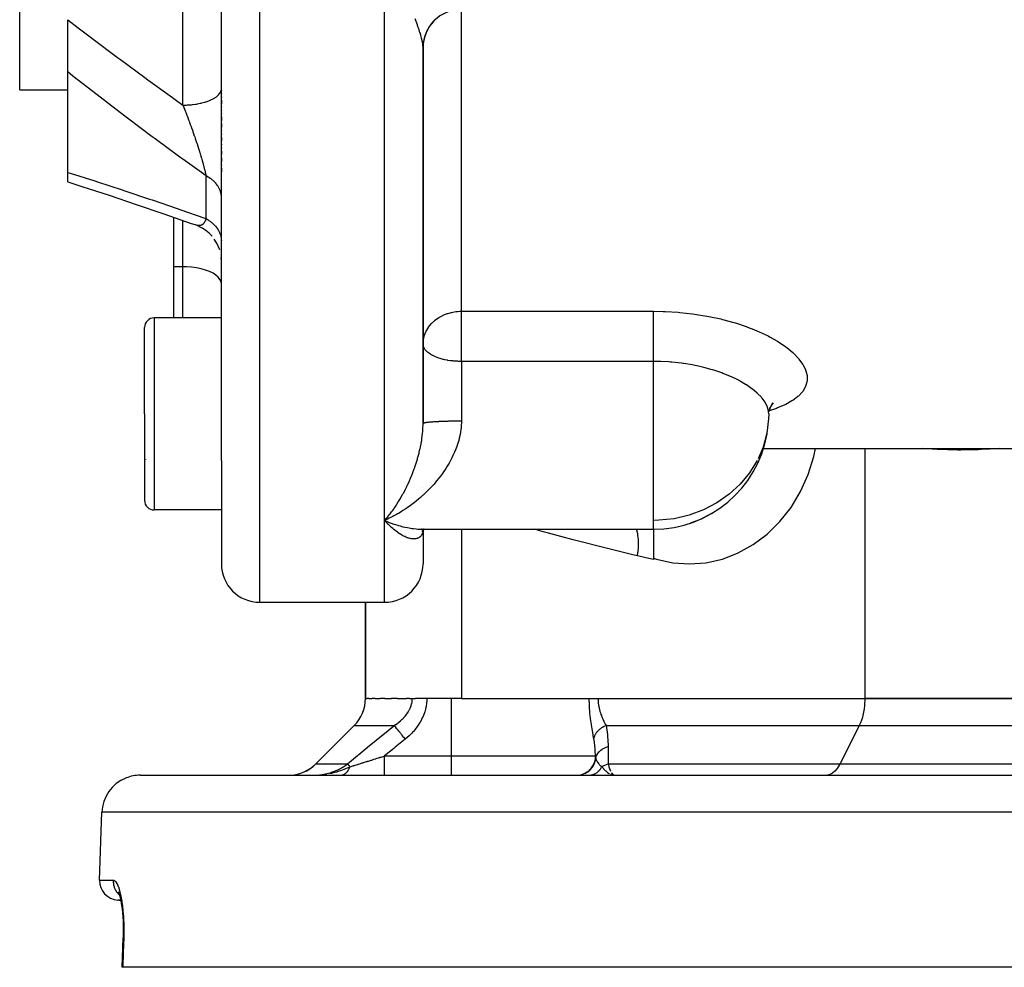
# Model space of a CAD drawing. Units: millimetres. Extents: x -239 to 387, y -265 to 265.
# Drawn here: x -49 to 2, y 125 to 175 of the extents above; entities that cross this region are included whole.
import ezdxf

# ---------------------------------------------------------------- set-up
doc = ezdxf.new("R2010")
doc.units = ezdxf.units.MM
doc.linetypes.add('DASHED', pattern=[9.652, 8.128, -1.524])
doc.layers.add('nevidi', color=4, linetype='DASHED')

msp = doc.modelspace()

# ---------------------------------------------------------------- linework, layer by layer
at = {"color": 2}
for p, q in [((-49, 171.128), (-49, 194.11)), ((-38.5, 151.837), (-38.5, 176.941)), ((-38.5, 151.837), (-38.5, 176.941)), ((-46.5, 172.066), (-46.5, 174.779)), ((-28, 173.408), (-28, 170.257)), ((-28, 153.754), (-28, 173.332)), ((-28, 173.332), (-28, 153.754)), ((-46.5, 166.83), (-46.5, 172.066)), ((-49, 171.128), (-46.5, 171.128)), ((-38.5, 171.089), (-38.5, 171.068)), ((-38.5, 171.089), (-38.5, 171.068)), ((-38.5, 170.924), (-38.5, 170.902)), ((-38.5, 170.924), (-38.5, 170.902)), ((-38.5, 170.757), (-38.5, 170.736)), ((-38.5, 170.757), (-38.5, 170.736)), ((-38.5, 170.589), (-38.5, 170.398)), ((-38.5, 170.589), (-38.5, 170.398)), ((-38.5, 170.249), (-38.5, 170.227)), ((-38.5, 170.249), (-38.5, 170.227)), ((-38.5, 170.077), (-38.5, 170.054)), ((-38.5, 170.077), (-38.5, 170.054)), ((-38.5, 169.903), (-38.5, 169.88)), ((-38.5, 169.903), (-38.5, 169.88)), ((-38.5, 169.728), (-38.5, 169.528)), ((-38.5, 169.728), (-38.5, 169.528)), ((-38.5, 169.373), (-38.5, 169.193)), ((-38.5, 169.373), (-38.5, 169.193)), ((-38.5, 169.014), (-38.5, 168.99)), ((-38.5, 169.014), (-38.5, 168.99)), ((-38.5, 168.834), (-38.5, 168.811)), ((-38.5, 168.834), (-38.5, 168.811)), ((-38.5, 168.655), (-38.5, 168.475)), ((-38.5, 168.655), (-38.5, 168.475)), ((-38.5, 168.296), (-38.5, 168.273)), ((-38.5, 168.296), (-38.5, 168.273)), ((-38.5, 168.117), (-38.5, 168.094)), ((-38.5, 168.117), (-38.5, 168.094)), ((-38.5, 167.938), (-38.5, 167.759)), ((-38.5, 167.938), (-38.5, 167.759)), ((-38.5, 167.58), (-38.5, 167.403)), ((-38.5, 167.58), (-38.5, 167.403)), ((-38.5, 167.227), (-38.5, 167.204)), ((-38.5, 167.227), (-38.5, 167.204)), ((-46.5, 166.337), (-46.5, 166.83)), ((-38.5, 167.054), (-38.5, 166.861)), ((-38.5, 167.054), (-38.5, 166.861)), ((-41, 164.503), (-41, 161.917)), ((-39.639, 164.01), (-39.841, 164.093)), ((-39.457, 163.912), (-39.666, 164.022)), ((-39.286, 163.795), (-39.478, 163.923)), ((-39.128, 163.661), (-39.312, 163.814)), ((-38.985, 163.511), (-39.143, 163.673)), ((-38.749, 163.172), (-38.867, 163.359)), ((-38.659, 162.986), (-38.758, 163.187)), ((-38.588, 162.791), (-38.664, 162.998)), ((-38.5, 162.205), (-38.508, 162.388)), ((-41, 161.917), (-41, 159.257)), ((-38.5, 159.257), (-42, 159.257)), ((-42.5, 154.257), (-42.5, 158.757)), ((-42.5, 154.257), (-42.5, 158.757)), ((-28, 157.899), (-27.994, 158.03)), ((-27.998, 157.858), (-28, 157.899)), ((-9.775, 154.829), (-9.9, 154.659)), ((-9.945, 154.606), (-9.993, 154.363)), ((-9.785, 154.798), (-9.835, 154.747)), ((-42.5, 154.257), (-42.5, 149.757)), ((-42.5, 154.257), (-42.5, 149.757)), ((-10, 154.257), (-10.007, 153.995)), ((-10.287, 152.451), (26, 152.451)), ((-42.456, 151.894), (-42.457, 151.893)), ((-38.5, 151.837), (-38.5, 149.257)), ((-42.5, 149.796), (-42.5, 149.757)), ((-42.5, 149.796), (-42.5, 149.757)), ((-38.5, 149.257), (-42, 149.257)), ((-38.5, 149.257), (-38.5, 146.451)), ((-38.5, 149.257), (-38.5, 146.451)), ((-29.993, 148.71), (-29.907, 148.673)), ((-13.418, 148.839), (-13.455, 148.823)), ((-28.055, 148.253), (-28.088, 148.25)), ((-28.043, 148.116), (-28.013, 148.169)), ((-28.027, 148.133), (-28.005, 148.181)), ((-28.021, 148.187), (-27.98, 148.22)), ((-28.018, 148.115), (-28.008, 148.174)), ((-28.015, 148.257), (-16, 148.257)), ((-28.015, 148.257), (-16, 148.257)), ((-28.015, 148.154), (-28.006, 148.181)), ((-28.01, 148.243), (-27.973, 148.253)), ((-28.005, 148.173), (-28.004, 148.182)), ((-28.004, 148.182), (-28.005, 148.173)), ((-28.003, 148.197), (-28.002, 148.199)), ((-28, 148.234), (-28.001, 148.233)), ((-28, 148.234), (-28.001, 148.233)), ((-28.001, 148.23), (-28.001, 148.228)), ((-28.001, 148.23), (-28.001, 148.228)), ((-28.001, 148.228), (-28.001, 148.23)), ((-28, 148.242), (-28, 148.243)), ((-28, 148.243), (-28, 148.242)), ((-28, 148.242), (-28, 148.243)), ((-28, 148.243), (-28, 148.242)), ((-28, 148.243), (-28, 148.242)), ((-28, 148.242), (-28, 148.243)), ((-28, 148.233), (-27.999, 148.235)), ((-28, 148.229), (-28, 148.23)), ((-28, 148.188), (-28, 146.451)), ((-28, 148.188), (-28, 146.451)), ((-27.999, 148.242), (-27.998, 148.244)), ((-27.999, 148.213), (-27.999, 148.214)), ((-27.998, 148.244), (-27.998, 148.242)), ((-27.995, 148.23), (-27.995, 148.232)), ((-27.995, 148.211), (-27.995, 148.212)), ((-27.994, 148.235), (-27.994, 148.237)), ((-27.992, 148.207), (-27.993, 148.204)), ((-27.993, 148.203), (-27.992, 148.205)), ((-27.984, 148.24), (-27.984, 148.239)), ((-27.983, 148.243), (-27.983, 148.242)), ((-27.978, 148.222), (-27.981, 148.218)), ((-27.979, 148.244), (-27.942, 148.257)), ((-27.977, 148.256), (-27.978, 148.254)), ((-27.973, 148.238), (-27.934, 148.257)), ((-27.972, 148.245), (-27.973, 148.243)), ((-27.973, 148.243), (-27.972, 148.244)), ((-27.946, 148.26), (-27.953, 148.258)), ((-27.947, 148.253), (-27.949, 148.251)), ((-16, 148.257), (-16, 146.683)), ((-13.911, 148.631), (-13.99, 148.614)), ((-36.5, 144.451), (-32, 144.451)), ((-32, 144.451), (-30, 144.451)), ((-31, 139.451), (-31, 144.451)), ((-31, 144.451), (-31, 139.451)), ((-31, 139.451), (-30.911, 139.451)), ((-30.828, 139.451), (-30.911, 139.451)), ((-30.828, 139.451), (-30.651, 139.451)), ((-30.488, 139.451), (-30.651, 139.451)), ((-30.488, 139.451), (-30.225, 139.451)), ((-29.985, 139.451), (-30.225, 139.451)), ((-29.985, 139.451), (-29.639, 139.451)), ((-29.328, 139.451), (-29.639, 139.451)), ((-29.328, 139.451), (-28.854, 139.451)), ((-28.711, 139.451), (-28.854, 139.451)), ((-28.711, 139.451), (-28.559, 139.451)), ((-28.559, 139.451), (-28.397, 139.451)), ((-26, 139.451), (-28.397, 139.451)), ((-26, 139.451), (-5, 139.451)), ((-18.941, 139.451), (-18.89, 139.451)), ((-18.89, 139.451), (-5, 139.451)), ((5, 139.451), (-5, 139.451)), ((-5, 139.451), (5, 139.451)), ((-33.586, 136.036), (-31.586, 138.036)), ((-31.586, 138.036), (-33.586, 136.036)), ((-42.719, 135.451), (42.719, 135.451)), ((-33.489, 135.456), (-33.449, 135.459)), ((-33.397, 135.462), (-33.315, 135.469)), ((-2.5, 135.451), (-2.5, 135.453)), ((-44.842, 129.985), (-44.718, 133.52)), ((-44.842, 129.985), (-44.718, 133.52)), ((-43.867, 129.339), (-43.835, 129.29)), ((-43.743, 128.952), (-43.887, 128.952)), ((-43.743, 128.951), (-43.842, 128.951)), ((-43.842, 128.951), (-43.743, 128.951)), ((-43.666, 125.451), (-43.613, 126.984)), ((-43.636, 125.451), (-43.666, 125.451)), ((43.636, 125.451), (-43.636, 125.451))]:
    msp.add_line(p, q, dxfattribs=at)
for points in [[(-46.5, 166.337), (-45.764, 166.102), (-44.35, 165.641), (-42.928, 165.166), (-41.5, 164.678), (-40.066, 164.177), (-39.89, 164.114)], [(-39.846, 164.095), (-39.867, 164.104), (-39.882, 164.11), (-39.887, 164.113), (-39.89, 164.114)], [(-9.803, 154.841), (-9.918, 154.623), (-9.97, 154.477)], [(-27.999, 153.757), (-28, 153.756), (-28, 153.754)], [(-29.76, 148.824), (-29.856, 148.778), (-30, 148.713)], [(-29.88, 148.583), (-29.928, 148.634), (-30, 148.713)], [(-14.074, 148.587), (-13.972, 148.619), (-13.496, 148.804), (-13.455, 148.823)], [(-28.055, 148.253), (-28.024, 148.255), (-27.994, 148.257)], [(-28.032, 148.149), (-27.997, 148.195), (-27.975, 148.22)], [(-28.031, 148.247), (-27.997, 148.253), (-27.971, 148.257)], [(-28.023, 148.172), (-27.984, 148.212), (-27.956, 148.239)], [(-28.001, 148.19), (-28.013, 148.169), (-27.993, 148.2)], [(-28.002, 148.212), (-28.002, 148.213), (-28.002, 148.211)], [(-27.989, 148.221), (-27.947, 148.247), (-27.93, 148.257)], [(-27.95, 148.245), (-27.98, 148.22), (-27.94, 148.251)], [(-27.956, 148.257), (-27.973, 148.253), (-27.954, 148.257)], [(-18.118, 135.461), (-18.109, 135.459), (-18.093, 135.456)], [(-43.884, 129.387), (-43.847, 129.311), (-43.81, 129.219)], [(-43.845, 129.322), (-43.809, 129.209), (-43.773, 129.079), (-43.74, 128.934), (-43.71, 128.777), (-43.683, 128.606)], [(-43.695, 128.681), (-43.67, 128.49), (-43.648, 128.288), (-43.631, 128.078), (-43.619, 127.86), (-43.611, 127.636), (-43.608, 127.406), (-43.609, 127.172), (-43.614, 126.985)], [(-43.614, 126.985), (-43.614, 126.984), (-43.613, 126.984)]]:
    msp.add_lwpolyline(points, dxfattribs=at)
for centre, radius, start, end in [((-26, 173.316), 2, 90, 180), ((-42, 158.757), 0.5, 90, 180), ((-16, 154.257), 6, 270, 350.0997), ((-26, 150.451), 2, 110.7692, 110.8462), ((-26, 150.451), 2, 102.2667, 102.3227), ((-42, 149.757), 0.5, 180, 270), ((-36.5, 146.451), 2, 180, 270), ((-30, 146.451), 2, 270, 360), ((-33, 139.451), 2, 315, 0), ((-35, 137.451), 2, 270, 315), ((-35, 137.451), 2, 272.8571, 315), ((-42.719, 133.451), 2, 90, 112), ((-42.719, 133.451), 2, 112.1538, 178), ((-43.842, 129.951), 1, 178, 267.4286)]:
    msp.add_arc(centre, radius, start, end, dxfattribs=at)
at = {"layer": 'nevidi', "color": 7, "linetype": 'Continuous'}
for p, q in [((-36.5, 144.451), (-36.5, 200.451)), ((-30, 148.713), (-30, 179.02)), ((-40.5, 170.333), (-40.5, 176.316)), ((-26, 159.602), (-26, 175.244)), ((-39.3, 164.426), (-39.3, 166.648)), ((-40.5, 161.917), (-40.5, 164.328)), ((-39.805, 164.081), (-39.841, 164.093)), ((-40.5, 161.917), (-41, 161.917)), ((-40.5, 159.257), (-40.5, 161.917)), ((-26, 159.602), (-16, 159.602)), ((-26, 157.899), (-26, 159.602)), ((-42, 159.257), (-42, 154.257)), ((-26, 156.989), (-26, 157.899)), ((-26, 156.989), (-26, 153.879)), ((-16, 156.989), (-26, 156.989)), ((-16, 148.713), (-16, 156.989)), ((-42, 154.257), (-42, 149.257)), ((-5, 152.451), (-5, 139.451)), ((-28.008, 150.408), (-28.01, 150.409)), ((-30, 144.451), (-30, 148.713)), ((-30, 148.713), (-29.993, 148.71)), ((-16, 148.257), (-16, 148.713)), ((-13.455, 148.823), (-12.867, 149.149)), ((-26, 148.257), (-26, 139.451)), ((-26.517, 136.451), (-26.517, 139.451)), ((-31.586, 138.036), (-29.497, 138.036)), ((-18.474, 138.036), (-5.293, 138.036)), ((-5.293, 138.036), (-6.293, 136.036)), ((-5.293, 138.036), (5.293, 138.036)), ((-18.37, 136.943), (-18.37, 136.036)), ((-30, 136.451), (-26.517, 136.451)), ((-26.517, 136.451), (-19.02, 136.451)), ((-26.517, 135.451), (-26.517, 136.451)), ((-33.586, 136.036), (-31.928, 136.036)), ((-18.37, 136.036), (-6.293, 136.036)), ((-6.293, 136.036), (6.293, 136.036)), ((-33.247, 135.477), (-33.224, 135.48)), ((-18.168, 135.474), (-18.118, 135.461)), ((44.718, 133.52), (-44.718, 133.52)), ((-44.842, 129.985), (-44.129, 129.985)), ((-43.517, 129.024), (-43.516, 129.024))]:
    msp.add_line(p, q, dxfattribs=at)
for points in [[(-28, 173.332), (-28, 173.353), (-28.005, 173.43), (-28.011, 173.484), (-28.018, 173.534), (-28.024, 173.571), (-28.036, 173.632), (-28.057, 173.729), (-28.072, 173.79), (-28.073, 173.797), (-28.102, 173.904), (-28.123, 173.978), (-28.157, 174.094), (-28.16, 174.102), (-28.182, 174.173), (-28.21, 174.259), (-28.222, 174.297), (-28.25, 174.381), (-28.282, 174.473), (-28.295, 174.511), (-28.325, 174.599), (-28.374, 174.736), (-28.407, 174.828)], [(-46.5, 174.779), (-45.957, 174.36), (-45.329, 173.88), (-45.177, 173.765), (-43.915, 172.815), (-43.76, 172.701), (-42.487, 171.764), (-42.333, 171.651), (-41.053, 170.727), (-40.898, 170.617), (-40.5, 170.333)], [(-27.369, 174.787), (-27.383, 174.774), (-27.385, 174.772), (-27.431, 174.727), (-27.444, 174.713), (-27.49, 174.664), (-27.503, 174.649), (-27.547, 174.598), (-27.559, 174.582), (-27.566, 174.574), (-27.6, 174.53), (-27.612, 174.514), (-27.65, 174.459), (-27.662, 174.443), (-27.698, 174.387), (-27.708, 174.37), (-27.718, 174.353), (-27.742, 174.312), (-27.752, 174.295), (-27.783, 174.236), (-27.792, 174.218), (-27.821, 174.158), (-27.829, 174.14), (-27.84, 174.115), (-27.855, 174.078), (-27.862, 174.06), (-27.886, 173.997), (-27.892, 173.979), (-27.913, 173.915), (-27.918, 173.896), (-27.928, 173.862), (-27.936, 173.832), (-27.941, 173.812), (-27.956, 173.747), (-27.96, 173.728), (-27.972, 173.662), (-27.976, 173.643), (-27.982, 173.599), (-27.985, 173.577), (-27.987, 173.557), (-27.994, 173.49), (-27.995, 173.471), (-27.999, 173.404), (-27.999, 173.384), (-28, 173.353)], [(-39.3, 166.648), (-40.503, 167.517), (-40.658, 167.63), (-41.945, 168.576), (-42.099, 168.69), (-43.38, 169.651), (-43.533, 169.766), (-44.807, 170.741), (-44.96, 170.86), (-46.225, 171.848), (-46.377, 171.969), (-46.5, 172.066)], [(-40.5, 170.333), (-40.365, 170.335), (-40.312, 170.337), (-40.268, 170.339), (-40.1, 170.35), (-40.048, 170.355), (-40.005, 170.36), (-39.842, 170.381), (-39.791, 170.389), (-39.751, 170.395), (-39.596, 170.426), (-39.547, 170.437), (-39.51, 170.446), (-39.366, 170.484), (-39.32, 170.498), (-39.287, 170.509), (-39.157, 170.556), (-39.115, 170.573), (-39.086, 170.585), (-38.971, 170.639), (-38.934, 170.658), (-38.91, 170.671), (-38.813, 170.731), (-38.782, 170.753), (-38.762, 170.767), (-38.685, 170.832), (-38.66, 170.856), (-38.646, 170.871), (-38.589, 170.94), (-38.572, 170.965), (-38.562, 170.98), (-38.527, 171.052), (-38.518, 171.078), (-38.514, 171.093), (-38.501, 171.166), (-38.5, 171.193)], [(-40.5, 170.333), (-40.477, 170.275), (-40.471, 170.26), (-40.432, 170.159), (-40.426, 170.144), (-40.418, 170.124), (-40.387, 170.043), (-40.381, 170.028), (-40.355, 169.959), (-40.342, 169.926), (-40.337, 169.911), (-40.298, 169.809), (-40.292, 169.794), (-40.286, 169.778), (-40.254, 169.692), (-40.248, 169.677), (-40.21, 169.574), (-40.204, 169.559), (-40.194, 169.532), (-40.166, 169.455), (-40.16, 169.44), (-40.155, 169.427), (-40.122, 169.336), (-40.117, 169.321), (-40.079, 169.217), (-40.073, 169.201), (-40.038, 169.102), (-40.036, 169.097), (-40.03, 169.081), (-40.027, 169.073), (-39.993, 168.976), (-39.988, 168.961), (-39.979, 168.936), (-39.951, 168.856), (-39.946, 168.84), (-39.91, 168.736), (-39.904, 168.721), (-39.904, 168.72), (-39.889, 168.677), (-39.869, 168.617), (-39.864, 168.602), (-39.829, 168.499), (-39.824, 168.483), (-39.789, 168.381), (-39.786, 168.372), (-39.784, 168.365), (-39.751, 168.263), (-39.751, 168.263), (-39.746, 168.248), (-39.713, 168.147), (-39.708, 168.132), (-39.676, 168.032), (-39.676, 168.031), (-39.671, 168.016), (-39.639, 167.916), (-39.635, 167.901), (-39.625, 167.869), (-39.604, 167.801), (-39.6, 167.787), (-39.574, 167.704), (-39.57, 167.689), (-39.566, 167.675), (-39.537, 167.579), (-39.533, 167.565), (-39.514, 167.502), (-39.505, 167.471), (-39.501, 167.457), (-39.483, 167.393), (-39.475, 167.365), (-39.472, 167.351), (-39.447, 167.261), (-39.443, 167.248), (-39.422, 167.167), (-39.42, 167.16), (-39.416, 167.147), (-39.405, 167.104), (-39.394, 167.062), (-39.391, 167.05), (-39.371, 166.967), (-39.368, 166.955), (-39.349, 166.877), (-39.348, 166.873), (-39.346, 166.865), (-39.341, 166.842), (-39.329, 166.79), (-39.327, 166.779), (-39.312, 166.708), (-39.31, 166.698), (-39.3, 166.648)], [(-46.5, 166.83), (-46.374, 166.791), (-45.095, 166.386), (-44.955, 166.341), (-43.669, 165.923), (-43.529, 165.877), (-42.237, 165.445), (-42.095, 165.397), (-40.798, 164.953), (-40.657, 164.903), (-39.355, 164.446), (-39.3, 164.426)], [(-38.5, 165.553), (-38.502, 165.608), (-38.505, 165.648), (-38.514, 165.716), (-38.519, 165.741), (-38.522, 165.755), (-38.539, 165.822), (-38.551, 165.861), (-38.575, 165.926), (-38.576, 165.927), (-38.593, 165.965), (-38.625, 166.03), (-38.646, 166.067), (-38.668, 166.103), (-38.686, 166.13), (-38.711, 166.165), (-38.758, 166.226), (-38.787, 166.26), (-38.796, 166.27), (-38.841, 166.318), (-38.874, 166.35), (-38.934, 166.405), (-38.956, 166.423), (-38.971, 166.436), (-39.038, 166.487), (-39.078, 166.516), (-39.145, 166.56), (-39.15, 166.563), (-39.193, 166.589), (-39.27, 166.633), (-39.3, 166.648)], [(-39.3, 164.426), (-39.308, 164.396), (-39.31, 164.389), (-39.326, 164.343), (-39.328, 164.336), (-39.346, 164.295), (-39.348, 164.289), (-39.349, 164.288), (-39.358, 164.269), (-39.367, 164.251), (-39.37, 164.246), (-39.391, 164.212), (-39.395, 164.208), (-39.417, 164.178), (-39.421, 164.174), (-39.422, 164.172), (-39.445, 164.148), (-39.445, 164.148), (-39.449, 164.144), (-39.475, 164.122), (-39.479, 164.119), (-39.506, 164.101), (-39.51, 164.099), (-39.515, 164.096), (-39.538, 164.085), (-39.543, 164.083), (-39.559, 164.076), (-39.572, 164.072), (-39.577, 164.071), (-39.607, 164.063), (-39.612, 164.063), (-39.626, 164.061), (-39.644, 164.059), (-39.649, 164.059), (-39.681, 164.058), (-39.686, 164.059), (-39.701, 164.06), (-39.72, 164.062), (-39.725, 164.062), (-39.751, 164.067), (-39.76, 164.068), (-39.765, 164.07), (-39.8, 164.079)], [(-39.3, 164.426), (-39.236, 164.389), (-39.193, 164.363), (-39.145, 164.332), (-39.117, 164.313), (-39.078, 164.284), (-39.008, 164.23), (-38.971, 164.199), (-38.956, 164.186), (-38.907, 164.141), (-38.874, 164.108), (-38.817, 164.047), (-38.796, 164.023), (-38.787, 164.012), (-38.737, 163.948), (-38.711, 163.911), (-38.668, 163.845), (-38.668, 163.844), (-38.646, 163.807), (-38.61, 163.737), (-38.593, 163.698), (-38.575, 163.656), (-38.565, 163.627), (-38.551, 163.587), (-38.531, 163.514), (-38.522, 163.474), (-38.519, 163.459), (-38.509, 163.4), (-38.505, 163.359), (-38.5, 163.285)], [(-38.5, 161.018), (-38.518, 161.139), (-38.572, 161.257), (-38.66, 161.371), (-38.781, 161.478), (-38.934, 161.578), (-39.115, 161.667), (-39.32, 161.744), (-39.547, 161.809), (-39.791, 161.859), (-40.048, 161.894), (-40.312, 161.913), (-40.5, 161.917)], [(-27.994, 158.03), (-27.994, 158.032), (-27.982, 158.127), (-27.946, 158.292), (-27.928, 158.351), (-27.896, 158.441), (-27.854, 158.538), (-27.84, 158.567), (-27.724, 158.763), (-27.719, 158.77), (-27.665, 158.843), (-27.566, 158.958), (-27.563, 158.962), (-27.385, 159.127), (-27.379, 159.132), (-27.248, 159.23), (-27.18, 159.274), (-27.179, 159.275), (-26.968, 159.389), (-26.953, 159.396), (-26.75, 159.477), (-26.709, 159.491), (-26.527, 159.541), (-26.453, 159.557), (-26.302, 159.582), (-26.188, 159.594), (-26.185, 159.594), (-26.077, 159.6), (-26, 159.602)], [(-16, 159.602), (-15.496, 159.594), (-15.396, 159.59), (-14.725, 159.55), (-14.626, 159.542), (-13.966, 159.469), (-13.87, 159.456), (-13.221, 159.352), (-13.127, 159.334), (-12.505, 159.201), (-12.415, 159.179), (-11.826, 159.019), (-11.741, 158.993), (-11.183, 158.808), (-11.103, 158.778), (-10.786, 158.656), (-10.583, 158.571), (-10.51, 158.539), (-10.039, 158.314), (-9.972, 158.279), (-9.55, 158.04), (-9.491, 158.003), (-9.12, 157.75), (-9.069, 157.712), (-8.756, 157.453), (-8.714, 157.414), (-8.461, 157.151), (-8.428, 157.112), (-8.237, 156.847), (-8.213, 156.808), (-8.085, 156.545), (-8.071, 156.506), (-8.01, 156.25), (-8.005, 156.213), (-8.008, 155.975), (-8.009, 155.965), (-8.015, 155.929), (-8.085, 155.69), (-8.1, 155.655), (-8.235, 155.431), (-8.259, 155.398), (-8.457, 155.188), (-8.491, 155.158), (-8.753, 154.962), (-8.796, 154.934), (-9.117, 154.755), (-9.169, 154.73), (-9.544, 154.569), (-9.603, 154.546), (-9.982, 154.418)], [(-16, 156.989), (-16, 157.062), (-16, 157.107), (-16, 157.191), (-16, 157.301), (-16, 157.346), (-16, 157.433), (-16, 157.55), (-16, 157.594), (-16, 157.683), (-16, 157.804), (-16, 157.847), (-16, 157.937), (-16, 158.06), (-16, 158.1), (-16, 158.19), (-16, 158.314), (-16, 158.35), (-16, 158.438), (-16, 158.56), (-16, 158.594), (-16, 158.677), (-16, 158.796), (-16, 158.825), (-16, 158.905), (-16, 159.017), (-16, 159.043), (-16, 159.115), (-16, 159.22), (-16, 159.241), (-16, 159.306), (-16, 159.401), (-16, 159.418), (-16, 159.475), (-16, 159.557), (-16, 159.571), (-16, 159.602)], [(-26, 156.989), (-26.041, 156.99), (-26.163, 156.995), (-26.198, 156.997), (-26.288, 157.002), (-26.404, 157.01), (-26.422, 157.012), (-26.456, 157.015), (-26.567, 157.026), (-26.707, 157.046), (-26.729, 157.05), (-26.859, 157.075), (-26.91, 157.086), (-26.951, 157.096), (-27.114, 157.143), (-27.173, 157.162), (-27.18, 157.164), (-27.344, 157.227), (-27.386, 157.245), (-27.42, 157.26), (-27.566, 157.334), (-27.595, 157.35), (-27.618, 157.365), (-27.718, 157.433), (-27.775, 157.479), (-27.829, 157.531), (-27.84, 157.542), (-27.89, 157.602), (-27.928, 157.658), (-27.964, 157.729), (-27.979, 157.768), (-27.982, 157.778), (-27.998, 157.858)], [(-10, 154.257), (-10.007, 154.371), (-10.011, 154.4), (-10.03, 154.491), (-10.064, 154.6), (-10.075, 154.631), (-10.164, 154.813), (-10.178, 154.837), (-10.196, 154.868), (-10.346, 155.074), (-10.372, 155.105), (-10.402, 155.14), (-10.567, 155.31), (-10.599, 155.34), (-10.739, 155.462), (-10.84, 155.542), (-10.879, 155.572), (-11.163, 155.769), (-11.171, 155.774), (-11.208, 155.797), (-11.529, 155.983), (-11.579, 156.01), (-11.688, 156.065), (-11.937, 156.183), (-11.993, 156.208), (-12.282, 156.328), (-12.387, 156.369), (-12.448, 156.391), (-12.869, 156.534), (-12.934, 156.553), (-12.943, 156.556), (-13.379, 156.675), (-13.447, 156.692), (-13.658, 156.741), (-13.916, 156.794), (-13.988, 156.807), (-14.415, 156.877), (-14.475, 156.885), (-14.548, 156.895), (-15.044, 156.948), (-15.118, 156.954), (-15.2, 156.961), (-15.622, 156.982), (-15.697, 156.985), (-16, 156.989)], [(-26, 153.879), (-26, 153.831), (-26.009, 153.633), (-26.021, 153.504), (-26.028, 153.446), (-26.047, 153.311), (-26.07, 153.186), (-26.112, 152.995), (-26.145, 152.871), (-26.202, 152.685), (-26.204, 152.679), (-26.243, 152.563), (-26.313, 152.381), (-26.362, 152.262), (-26.442, 152.086), (-26.498, 151.972), (-26.515, 151.939), (-26.587, 151.803), (-26.649, 151.693), (-26.746, 151.53), (-26.813, 151.424), (-26.917, 151.266), (-26.936, 151.239), (-26.989, 151.164), (-27.1, 151.013), (-27.176, 150.914), (-27.293, 150.769), (-27.372, 150.675), (-27.446, 150.59), (-27.494, 150.537), (-27.575, 150.448), (-27.701, 150.317), (-27.785, 150.232), (-27.913, 150.108), (-27.999, 150.028), (-28.026, 150.003), (-28.131, 149.91), (-28.219, 149.835), (-28.354, 149.723), (-28.444, 149.651), (-28.581, 149.546), (-28.658, 149.489), (-28.673, 149.478), (-28.812, 149.379), (-28.905, 149.316), (-29.047, 149.224), (-29.141, 149.165), (-29.283, 149.079), (-29.324, 149.055), (-29.378, 149.024), (-29.521, 148.946), (-29.616, 148.896), (-29.76, 148.824)], [(-26, 153.879), (-26.052, 153.879), (-26.074, 153.879), (-26.139, 153.879), (-26.161, 153.879), (-26.188, 153.879), (-26.225, 153.879), (-26.247, 153.878), (-26.311, 153.878), (-26.333, 153.878), (-26.397, 153.877), (-26.418, 153.877), (-26.452, 153.876), (-26.481, 153.876), (-26.502, 153.875), (-26.565, 153.874), (-26.586, 153.874), (-26.648, 153.873), (-26.668, 153.872), (-26.709, 153.871), (-26.729, 153.871), (-26.749, 153.87), (-26.809, 153.869), (-26.829, 153.868), (-26.888, 153.866), (-26.907, 153.866), (-26.953, 153.864), (-26.965, 153.864), (-26.984, 153.863), (-27.04, 153.861), (-27.058, 153.86), (-27.113, 153.858), (-27.131, 153.857), (-27.18, 153.855), (-27.184, 153.855), (-27.201, 153.854), (-27.253, 153.852), (-27.27, 153.851), (-27.319, 153.848), (-27.335, 153.847), (-27.383, 153.845), (-27.385, 153.844), (-27.399, 153.844), (-27.444, 153.841), (-27.459, 153.84), (-27.503, 153.837), (-27.517, 153.836), (-27.559, 153.832), (-27.566, 153.832), (-27.572, 153.831), (-27.612, 153.828), (-27.625, 153.827), (-27.662, 153.824), (-27.674, 153.823), (-27.708, 153.819), (-27.719, 153.818), (-27.72, 153.818), (-27.752, 153.814), (-27.762, 153.813), (-27.792, 153.81), (-27.802, 153.808), (-27.829, 153.805), (-27.838, 153.803), (-27.84, 153.803), (-27.862, 153.8), (-27.87, 153.798), (-27.892, 153.794), (-27.899, 153.793), (-27.919, 153.789), (-27.925, 153.788), (-27.928, 153.787), (-27.941, 153.784), (-27.946, 153.783), (-27.96, 153.779), (-27.964, 153.777), (-27.976, 153.773), (-27.979, 153.772), (-27.982, 153.771), (-27.987, 153.768), (-27.99, 153.766), (-27.995, 153.762), (-27.997, 153.761), (-27.999, 153.757)], [(-10.007, 153.995), (-10.099, 153.254), (-10.298, 152.532), (-10.556, 151.925)], [(-30, 148.713), (-29.952, 148.768), (-29.88, 148.853), (-29.834, 148.909), (-29.832, 148.911), (-29.812, 148.935), (-29.761, 149), (-29.713, 149.062), (-29.642, 149.157), (-29.594, 149.221), (-29.547, 149.287), (-29.523, 149.321), (-29.477, 149.389), (-29.406, 149.494), (-29.36, 149.565), (-29.291, 149.675), (-29.291, 149.675), (-29.245, 149.749), (-29.177, 149.863), (-29.132, 149.941), (-29.066, 150.059), (-29.047, 150.093), (-29.022, 150.14), (-28.957, 150.262), (-28.914, 150.346), (-28.85, 150.474), (-28.82, 150.536), (-28.809, 150.56), (-28.747, 150.693), (-28.707, 150.783), (-28.646, 150.921), (-28.615, 150.998), (-28.608, 151.014), (-28.55, 151.158), (-28.513, 151.254), (-28.459, 151.401), (-28.434, 151.47), (-28.424, 151.499), (-28.373, 151.65), (-28.34, 151.751), (-28.294, 151.905), (-28.282, 151.946), (-28.264, 152.008), (-28.221, 152.167), (-28.21, 152.211), (-28.194, 152.273), (-28.16, 152.419), (-28.156, 152.435), (-28.133, 152.544), (-28.101, 152.709), (-28.082, 152.819), (-28.072, 152.882), (-28.056, 152.986), (-28.042, 153.096), (-28.024, 153.263), (-28.018, 153.329), (-28.014, 153.374), (-28.005, 153.543), (-28.001, 153.654), (-28, 153.754)], [(-16, 146.749), (-15.854, 146.703), (-15.003, 146.511), (-14.136, 146.446), (-13.27, 146.51), (-12.418, 146.702), (-11.595, 147.018), (-10.813, 147.453), (-10.086, 148), (-9.425, 148.65), (-8.842, 149.393), (-8.346, 150.215), (-7.946, 151.105), (-7.647, 152.045), (-7.568, 152.451)], [(2.022, 152.45), (1.964, 152.446), (1.072, 152.399), (0.9, 152.393), (0.678, 152.387), (0.005, 152.379), (-0.167, 152.379), (-0.678, 152.387), (-1.067, 152.398), (-1.241, 152.405), (-2.022, 152.45)], [(-10.601, 151.838), (-10.6, 151.84), (-10.999, 151.193), (-11.489, 150.602), (-12.059, 150.077), (-12.699, 149.628), (-13.398, 149.262), (-14.144, 148.985), (-14.922, 148.804), (-15.719, 148.719), (-16, 148.713)], [(-29.907, 148.673), (-29.76, 148.614), (-29.667, 148.579), (-29.521, 148.527), (-29.429, 148.497), (-29.311, 148.46), (-29.283, 148.452), (-29.192, 148.426), (-29.047, 148.388), (-28.956, 148.367), (-28.812, 148.337), (-28.722, 148.32), (-28.646, 148.308), (-28.581, 148.298), (-28.491, 148.286), (-28.354, 148.272), (-28.264, 148.265), (-28.131, 148.258), (-28.043, 148.257)], [(-28.005, 148.173), (-28.01, 148.133), (-28.018, 148.097), (-28.024, 148.076), (-28.035, 148.04), (-28.056, 147.991), (-28.072, 147.962), (-28.073, 147.961), (-28.101, 147.919), (-28.122, 147.893), (-28.156, 147.859), (-28.16, 147.856), (-28.181, 147.839), (-28.21, 147.82), (-28.221, 147.813), (-28.249, 147.798), (-28.282, 147.784), (-28.294, 147.779), (-28.324, 147.769), (-28.373, 147.758), (-28.406, 147.752), (-28.434, 147.75), (-28.459, 147.748), (-28.494, 147.748), (-28.55, 147.75), (-28.588, 147.754), (-28.615, 147.758), (-28.646, 147.764), (-28.686, 147.772), (-28.747, 147.789), (-28.788, 147.801), (-28.82, 147.812), (-28.85, 147.824), (-28.893, 147.841), (-28.957, 147.869), (-29, 147.89), (-29.047, 147.914), (-29.066, 147.924), (-29.11, 147.949), (-29.177, 147.99), (-29.222, 148.018), (-29.29, 148.065), (-29.291, 148.065), (-29.336, 148.098), (-29.406, 148.15), (-29.453, 148.186), (-29.523, 148.244), (-29.547, 148.265), (-29.57, 148.285), (-29.642, 148.348), (-29.689, 148.392), (-29.761, 148.461), (-29.808, 148.509), (-29.812, 148.512), (-29.834, 148.535), (-29.88, 148.583)], [(-16.841, 146.866), (-17.013, 146.907), (-18.329, 147.229), (-18.602, 147.298), (-19.909, 147.634), (-20.179, 147.705), (-21.476, 148.054), (-21.744, 148.128), (-22.203, 148.257)], [(-16.841, 146.866), (-16.811, 147.063), (-16.811, 147.068), (-16.809, 147.078), (-16.809, 147.079), (-16.789, 147.298), (-16.788, 147.313), (-16.787, 147.318), (-16.787, 147.329), (-16.782, 147.527), (-16.782, 147.542), (-16.782, 147.562), (-16.782, 147.572), (-16.79, 147.747), (-16.791, 147.76), (-16.794, 147.793), (-16.795, 147.803), (-16.815, 147.953), (-16.817, 147.965), (-16.825, 148.009), (-16.826, 148.018), (-16.854, 148.143), (-16.857, 148.154), (-16.872, 148.206), (-16.874, 148.213), (-16.889, 148.257)], [(-16, 146.683), (-16.008, 146.684), (-16.4, 146.765), (-16.475, 146.781), (-16.841, 146.866)], [(-29.497, 138.036), (-29.429, 138.082), (-29.42, 138.089), (-29.338, 138.148), (-29.329, 138.155), (-29.292, 138.184), (-29.25, 138.217), (-29.242, 138.224), (-29.166, 138.289), (-29.158, 138.296), (-29.086, 138.364), (-29.078, 138.372), (-29.042, 138.408), (-29.009, 138.443), (-29.002, 138.45), (-28.936, 138.524), (-28.93, 138.532), (-28.869, 138.608), (-28.863, 138.616), (-28.838, 138.651), (-28.807, 138.695), (-28.801, 138.704), (-28.751, 138.784), (-28.746, 138.793), (-28.701, 138.876), (-28.697, 138.885), (-28.685, 138.909), (-28.658, 138.97), (-28.654, 138.979), (-28.622, 139.066), (-28.619, 139.075), (-28.594, 139.163), (-28.592, 139.173), (-28.591, 139.177), (-28.574, 139.261), (-28.573, 139.271), (-28.563, 139.36), (-28.562, 139.369), (-28.559, 139.451)], [(-27.803, 139.451), (-27.806, 139.344), (-27.806, 139.33), (-27.818, 139.196), (-27.819, 139.181), (-27.839, 139.049), (-27.842, 139.034), (-27.87, 138.902), (-27.874, 138.887), (-27.911, 138.758), (-27.915, 138.743), (-27.96, 138.616), (-27.965, 138.602), (-28.017, 138.478), (-28.023, 138.464), (-28.081, 138.343), (-28.088, 138.33), (-28.154, 138.212), (-28.161, 138.199), (-28.233, 138.085), (-28.241, 138.073), (-28.318, 137.962), (-28.327, 137.95), (-28.41, 137.844), (-28.419, 137.832), (-28.506, 137.73), (-28.515, 137.719), (-28.607, 137.621), (-28.617, 137.611), (-28.713, 137.517), (-28.724, 137.507), (-28.824, 137.417), (-28.835, 137.407), (-28.929, 137.329)], [(-19.108, 137.329), (-19.118, 137.389), (-19.12, 137.397), (-19.134, 137.477), (-19.136, 137.485), (-19.15, 137.568), (-19.152, 137.577), (-19.167, 137.663), (-19.168, 137.672), (-19.184, 137.76), (-19.185, 137.77), (-19.201, 137.862), (-19.202, 137.872), (-19.218, 137.966), (-19.219, 137.976), (-19.234, 138.075), (-19.236, 138.085), (-19.251, 138.187), (-19.252, 138.198), (-19.267, 138.303), (-19.268, 138.314), (-19.276, 138.377), (-19.282, 138.422), (-19.283, 138.433), (-19.296, 138.544), (-19.297, 138.556), (-19.309, 138.669), (-19.31, 138.682), (-19.32, 138.798), (-19.321, 138.81), (-19.329, 138.928), (-19.33, 138.941), (-19.337, 139.061), (-19.337, 139.074), (-19.342, 139.195), (-19.343, 139.208), (-19.345, 139.33), (-19.346, 139.343), (-19.346, 139.451)], [(-18.89, 139.451), (-18.889, 139.387), (-18.889, 139.379), (-18.888, 139.351), (-18.885, 139.297), (-18.884, 139.289), (-18.877, 139.208), (-18.876, 139.199), (-18.866, 139.119), (-18.865, 139.111), (-18.86, 139.079), (-18.851, 139.032), (-18.85, 139.024), (-18.834, 138.946), (-18.832, 138.938), (-18.814, 138.862), (-18.812, 138.854), (-18.801, 138.814), (-18.791, 138.78), (-18.789, 138.772), (-18.767, 138.7), (-18.765, 138.693), (-18.741, 138.623), (-18.738, 138.616), (-18.718, 138.56), (-18.714, 138.548), (-18.711, 138.541), (-18.685, 138.475), (-18.682, 138.468), (-18.656, 138.405), (-18.653, 138.398), (-18.626, 138.337), (-18.622, 138.33), (-18.62, 138.324), (-18.595, 138.271), (-18.592, 138.265), (-18.564, 138.208), (-18.561, 138.201), (-18.533, 138.146), (-18.53, 138.14), (-18.513, 138.109), (-18.501, 138.087), (-18.498, 138.082), (-18.474, 138.036)], [(-5, 139.451), (-5.001, 139.351), (-5.009, 139.177), (-5.017, 139.079), (-5.037, 138.909), (-5.052, 138.814), (-5.083, 138.651), (-5.104, 138.56), (-5.147, 138.408), (-5.174, 138.324), (-5.226, 138.184), (-5.259, 138.109), (-5.293, 138.036)], [(-31.928, 136.036), (-31.409, 136.477), (-31.382, 136.5), (-31.343, 136.533), (-30.793, 136.992), (-30.725, 137.048), (-30.169, 137.501), (-30.101, 137.556), (-29.538, 138.004), (-29.497, 138.036)], [(-28.929, 137.329), (-28.936, 137.338), (-28.991, 137.406), (-28.994, 137.41), (-29.002, 137.42), (-29.016, 137.438), (-29.062, 137.495), (-29.065, 137.499), (-29.081, 137.519), (-29.096, 137.537), (-29.132, 137.582), (-29.135, 137.586), (-29.158, 137.614), (-29.172, 137.631), (-29.199, 137.666), (-29.202, 137.67), (-29.231, 137.705), (-29.244, 137.721), (-29.263, 137.745), (-29.266, 137.749), (-29.299, 137.79), (-29.311, 137.805), (-29.322, 137.819), (-29.325, 137.822), (-29.361, 137.867), (-29.371, 137.88), (-29.376, 137.886), (-29.378, 137.888), (-29.415, 137.935), (-29.424, 137.945), (-29.425, 137.946), (-29.425, 137.948), (-29.462, 137.993), (-29.465, 137.996), (-29.466, 137.998), (-29.47, 138.003), (-29.497, 138.036)], [(-19.108, 137.329), (-19.096, 137.399), (-19.093, 137.409), (-19.093, 137.411), (-19.09, 137.419), (-19.065, 137.497), (-19.065, 137.497), (-19.064, 137.499), (-19.057, 137.517), (-19.024, 137.584), (-19.023, 137.585), (-19.019, 137.593), (-19.008, 137.612), (-18.972, 137.667), (-18.971, 137.668), (-18.959, 137.684), (-18.946, 137.702), (-18.909, 137.745), (-18.908, 137.747), (-18.886, 137.77), (-18.87, 137.787), (-18.836, 137.818), (-18.834, 137.82), (-18.801, 137.849), (-18.782, 137.864), (-18.753, 137.885), (-18.752, 137.887), (-18.705, 137.919), (-18.684, 137.933), (-18.663, 137.945), (-18.661, 137.946), (-18.599, 137.981), (-18.577, 137.992), (-18.565, 137.997), (-18.563, 137.998), (-18.486, 138.032), (-18.474, 138.036)], [(-18.474, 138.036), (-18.402, 137.565), (-18.396, 137.505), (-18.37, 136.994), (-18.37, 136.943)], [(-28.929, 137.329), (-29.454, 136.903), (-29.52, 136.849), (-30, 136.451)], [(-19.02, 136.451), (-19.035, 136.737), (-19.039, 136.798), (-19.082, 137.168), (-19.1, 137.284), (-19.108, 137.329)], [(-19.006, 136.343), (-18.998, 136.381), (-18.99, 136.409), (-18.989, 136.411), (-18.962, 136.482), (-18.954, 136.498), (-18.953, 136.5), (-18.908, 136.577), (-18.904, 136.584), (-18.903, 136.586), (-18.841, 136.664), (-18.839, 136.666), (-18.838, 136.667), (-18.764, 136.737), (-18.763, 136.739), (-18.752, 136.748), (-18.677, 136.803), (-18.675, 136.805), (-18.651, 136.82), (-18.579, 136.861), (-18.577, 136.862), (-18.539, 136.88), (-18.473, 136.908), (-18.471, 136.909), (-18.417, 136.928), (-18.37, 136.943)], [(-31.801, 135.89), (-31.79, 135.893), (-31.663, 135.933), (-31.617, 135.947), (-31.615, 135.948), (-31.585, 135.957), (-31.483, 135.989), (-31.4, 136.015), (-31.38, 136.022), (-31.369, 136.025), (-31.292, 136.049), (-31.174, 136.086), (-31.142, 136.096), (-31.121, 136.102), (-31.093, 136.111), (-31.005, 136.138), (-30.942, 136.158), (-30.909, 136.168), (-30.886, 136.175), (-30.846, 136.188), (-30.706, 136.231), (-30.675, 136.241), (-30.673, 136.242), (-30.56, 136.277), (-30.467, 136.306), (-30.46, 136.308), (-30.433, 136.316), (-30.266, 136.368), (-30.242, 136.376), (-30.225, 136.381), (-30.19, 136.392), (-30.177, 136.396), (-30.024, 136.443), (-30, 136.451)], [(-30, 135.451), (-30, 135.456), (-30, 135.457), (-30, 135.46), (-30, 135.477), (-30, 135.479), (-30, 135.486), (-30, 135.512), (-30, 135.516), (-30, 135.531), (-30, 135.562), (-30, 135.567), (-30, 135.591), (-30, 135.625), (-30, 135.631), (-30, 135.668), (-30, 135.701), (-30, 135.708), (-30, 135.758), (-30, 135.788), (-30, 135.796), (-30, 135.861), (-30, 135.886), (-30, 135.895), (-30, 135.974), (-30, 135.992), (-30, 136.001), (-30, 136.096), (-30, 136.105), (-30, 136.115), (-30, 136.223), (-30, 136.224), (-30, 136.233), (-30, 136.345), (-30, 136.355), (-30, 136.357), (-30, 136.451)], [(-20.019, 135.451), (-19.926, 135.455), (-19.916, 135.456), (-19.913, 135.456), (-19.795, 135.477), (-19.793, 135.477), (-19.792, 135.477), (-19.676, 135.512), (-19.674, 135.513), (-19.665, 135.516), (-19.563, 135.562), (-19.561, 135.563), (-19.543, 135.572), (-19.457, 135.624), (-19.455, 135.626), (-19.43, 135.643), (-19.36, 135.699), (-19.358, 135.701), (-19.327, 135.729), (-19.272, 135.786), (-19.27, 135.788), (-19.237, 135.829), (-19.196, 135.884), (-19.195, 135.886), (-19.161, 135.939), (-19.133, 135.99), (-19.132, 135.992), (-19.101, 136.059), (-19.083, 136.103), (-19.082, 136.105), (-19.056, 136.185), (-19.047, 136.22), (-19.047, 136.223), (-19.029, 136.317), (-19.026, 136.342), (-19.026, 136.345), (-19.02, 136.451)], [(-19.02, 136.451), (-19.019, 136.444), (-19.014, 136.397), (-19.013, 136.389), (-19.012, 136.381), (-19.01, 136.367), (-19.006, 136.343)], [(-33.078, 135.517), (-32.922, 135.555), (-32.78, 135.597), (-32.767, 135.601), (-32.605, 135.66), (-32.477, 135.713), (-32.464, 135.719), (-32.303, 135.798), (-32.19, 135.861), (-32.178, 135.868), (-32.023, 135.968), (-31.928, 136.036)], [(-32.852, 135.541), (-32.753, 135.563), (-32.673, 135.583), (-32.65, 135.589), (-32.593, 135.604), (-32.494, 135.632), (-32.456, 135.644), (-32.43, 135.652), (-32.359, 135.675), (-32.283, 135.7), (-32.273, 135.704), (-32.107, 135.764), (-32.1, 135.767), (-32.092, 135.77), (-32.062, 135.781), (-31.991, 135.81), (-31.938, 135.832), (-31.801, 135.89)], [(-32.267, 135.451), (-32.253, 135.452), (-32.249, 135.453), (-32.243, 135.454), (-32.241, 135.454), (-32.218, 135.458), (-32.216, 135.458), (-32.208, 135.46), (-32.204, 135.461), (-32.192, 135.464), (-32.191, 135.464), (-32.167, 135.472), (-32.166, 135.473), (-32.164, 135.473), (-32.16, 135.475), (-32.143, 135.482), (-32.141, 135.482), (-32.12, 135.492), (-32.118, 135.493), (-32.116, 135.494), (-32.094, 135.507), (-32.092, 135.508), (-32.078, 135.517), (-32.074, 135.519), (-32.07, 135.522), (-32.068, 135.523), (-32.046, 135.539), (-32.045, 135.54), (-32.036, 135.547), (-32.033, 135.55), (-32.024, 135.557), (-32.022, 135.559), (-32.001, 135.578), (-32, 135.579), (-31.996, 135.582), (-31.993, 135.586), (-31.979, 135.6), (-31.978, 135.601), (-31.958, 135.623), (-31.958, 135.623), (-31.956, 135.625), (-31.955, 135.627), (-31.937, 135.648), (-31.936, 135.65), (-31.922, 135.669), (-31.919, 135.673), (-31.917, 135.675), (-31.916, 135.677), (-31.898, 135.703), (-31.896, 135.705), (-31.887, 135.719), (-31.885, 135.723), (-31.879, 135.733), (-31.878, 135.735), (-31.861, 135.763), (-31.86, 135.765), (-31.856, 135.773), (-31.853, 135.778), (-31.844, 135.795), (-31.843, 135.798), (-31.828, 135.829), (-31.827, 135.831), (-31.826, 135.831), (-31.824, 135.837), (-31.812, 135.863), (-31.811, 135.865), (-31.801, 135.89)], [(-31.801, 135.89), (-31.809, 135.898), (-31.811, 135.901), (-31.837, 135.931), (-31.839, 135.934), (-31.858, 135.955), (-31.86, 135.958), (-31.872, 135.972), (-31.875, 135.974), (-31.899, 136.003), (-31.901, 136.005), (-31.903, 136.007), (-31.905, 136.009), (-31.928, 136.036), (-31.928, 136.036)], [(-19.996, 135.451), (-19.898, 135.456), (-19.895, 135.456), (-19.888, 135.457), (-19.785, 135.474), (-19.782, 135.474), (-19.776, 135.476), (-19.766, 135.478), (-19.675, 135.505), (-19.672, 135.506), (-19.657, 135.511), (-19.648, 135.515), (-19.569, 135.548), (-19.567, 135.549), (-19.543, 135.561), (-19.535, 135.565), (-19.468, 135.603), (-19.466, 135.604), (-19.436, 135.624), (-19.428, 135.629), (-19.375, 135.669), (-19.373, 135.671), (-19.338, 135.7), (-19.331, 135.706), (-19.29, 135.746), (-19.288, 135.748), (-19.25, 135.788), (-19.244, 135.795), (-19.214, 135.832), (-19.213, 135.834), (-19.175, 135.887), (-19.169, 135.894), (-19.149, 135.927), (-19.148, 135.929), (-19.111, 135.994), (-19.107, 136.002), (-19.095, 136.028), (-19.094, 136.03), (-19.062, 136.108), (-19.058, 136.117), (-19.052, 136.135), (-19.051, 136.137), (-19.026, 136.227), (-19.024, 136.236), (-19.022, 136.245), (-19.021, 136.248), (-19.006, 136.343)], [(-19.332, 135.451), (-19.299, 135.453), (-19.299, 135.453), (-19.296, 135.453), (-19.294, 135.454), (-19.264, 135.457), (-19.262, 135.458), (-19.233, 135.463), (-19.229, 135.463), (-19.228, 135.464), (-19.227, 135.464), (-19.195, 135.471), (-19.192, 135.472), (-19.167, 135.479), (-19.162, 135.48), (-19.16, 135.481), (-19.158, 135.482), (-19.127, 135.492), (-19.124, 135.493), (-19.102, 135.502), (-19.097, 135.504), (-19.093, 135.506), (-19.091, 135.507), (-19.06, 135.521), (-19.058, 135.522), (-19.039, 135.531), (-19.034, 135.534), (-19.028, 135.537), (-19.026, 135.539), (-18.996, 135.556), (-18.994, 135.557), (-18.978, 135.567), (-18.974, 135.57), (-18.965, 135.576), (-18.963, 135.578), (-18.935, 135.598), (-18.933, 135.599), (-18.92, 135.609), (-18.916, 135.613), (-18.905, 135.621), (-18.903, 135.623), (-18.877, 135.646), (-18.875, 135.648), (-18.865, 135.657), (-18.861, 135.661), (-18.849, 135.673), (-18.847, 135.675), (-18.822, 135.701), (-18.82, 135.703), (-18.814, 135.71), (-18.81, 135.714), (-18.796, 135.73), (-18.794, 135.732), (-18.771, 135.761), (-18.77, 135.763), (-18.766, 135.769), (-18.762, 135.773), (-18.748, 135.793), (-18.746, 135.795), (-18.725, 135.826), (-18.724, 135.829), (-18.722, 135.831), (-18.719, 135.836), (-18.704, 135.861), (-18.702, 135.863), (-18.687, 135.89)], [(-19.006, 136.343), (-19.006, 136.339), (-18.998, 136.305), (-18.989, 136.274), (-18.986, 136.264), (-18.962, 136.205), (-18.96, 136.2), (-18.956, 136.191), (-18.922, 136.13), (-18.916, 136.121), (-18.908, 136.109), (-18.874, 136.062), (-18.868, 136.054), (-18.838, 136.019), (-18.818, 135.999), (-18.81, 135.991), (-18.754, 135.94), (-18.752, 135.938), (-18.745, 135.933), (-18.687, 135.89)], [(-18.687, 135.89), (-18.685, 135.892), (-18.651, 135.913), (-18.617, 135.934), (-18.611, 135.937), (-18.539, 135.974), (-18.538, 135.974), (-18.531, 135.977), (-18.454, 136.009), (-18.447, 136.011), (-18.417, 136.022), (-18.37, 136.036)], [(-18.687, 135.89), (-18.672, 135.871), (-18.606, 135.793), (-18.598, 135.784), (-18.588, 135.773), (-18.583, 135.768), (-18.514, 135.696), (-18.501, 135.684), (-18.49, 135.673), (-18.451, 135.639), (-18.418, 135.611), (-18.404, 135.6), (-18.394, 135.593), (-18.345, 135.558), (-18.32, 135.542), (-18.306, 135.534), (-18.295, 135.528)], [(-18.37, 136.036), (-18.352, 135.968), (-18.333, 135.901), (-18.331, 135.895), (-18.298, 135.798), (-18.286, 135.767), (-18.284, 135.761), (-18.239, 135.66), (-18.236, 135.654)], [(-6.293, 136.036), (-6.329, 135.968), (-6.437, 135.798), (-6.555, 135.66), (-6.681, 135.555), (-6.814, 135.485), (-6.95, 135.453)], [(-33.397, 135.466), (-33.249, 135.485), (-33.092, 135.514)], [(-33.062, 135.502), (-33.037, 135.506), (-33.004, 135.512)], [(-18.263, 135.511), (-18.22, 135.492), (-18.208, 135.487), (-18.194, 135.482)], [(-18.184, 135.566), (-18.181, 135.562), (-18.176, 135.555), (-18.129, 135.501), (-18.126, 135.499), (-18.109, 135.485), (-18.072, 135.463), (-18.07, 135.462), (-18.041, 135.453)], [(-44.129, 129.985), (-44.13, 129.951), (-44.129, 129.903), (-44.127, 129.877), (-44.122, 129.824), (-44.115, 129.777), (-44.11, 129.752), (-44.098, 129.699), (-44.086, 129.655), (-44.078, 129.63), (-44.059, 129.578), (-44.042, 129.537), (-44.031, 129.513), (-44.006, 129.464), (-43.984, 129.425), (-43.97, 129.404), (-43.938, 129.357), (-43.912, 129.322), (-43.896, 129.303), (-43.857, 129.259), (-43.828, 129.229), (-43.81, 129.212)], [(-44.129, 129.985), (-44.099, 129.981), (-44.093, 129.979), (-44.052, 129.956), (-44.046, 129.951), (-44.006, 129.911), (-43.999, 129.902), (-43.959, 129.844), (-43.953, 129.833), (-43.913, 129.757), (-43.907, 129.743), (-43.869, 129.65), (-43.863, 129.633), (-43.826, 129.525), (-43.82, 129.506), (-43.785, 129.381), (-43.779, 129.359), (-43.746, 129.219), (-43.741, 129.195), (-43.71, 129.043), (-43.706, 129.017), (-43.678, 128.852), (-43.674, 128.824), (-43.65, 128.647), (-43.646, 128.617), (-43.626, 128.43), (-43.623, 128.398), (-43.606, 128.203), (-43.604, 128.17), (-43.592, 127.968), (-43.59, 127.934), (-43.582, 127.725), (-43.581, 127.691), (-43.577, 127.477), (-43.577, 127.442), (-43.578, 127.224), (-43.579, 127.188), (-43.584, 126.985)], [(-43.584, 126.985), (-43.61, 126.218), (-43.636, 125.451)], [(-43.584, 126.985), (-43.586, 126.985), (-43.593, 126.985), (-43.605, 126.985), (-43.608, 126.985), (-43.611, 126.985), (-43.614, 126.985)]]:
    msp.add_lwpolyline(points, dxfattribs=at)

doc.saveas('drawing.dxf')
